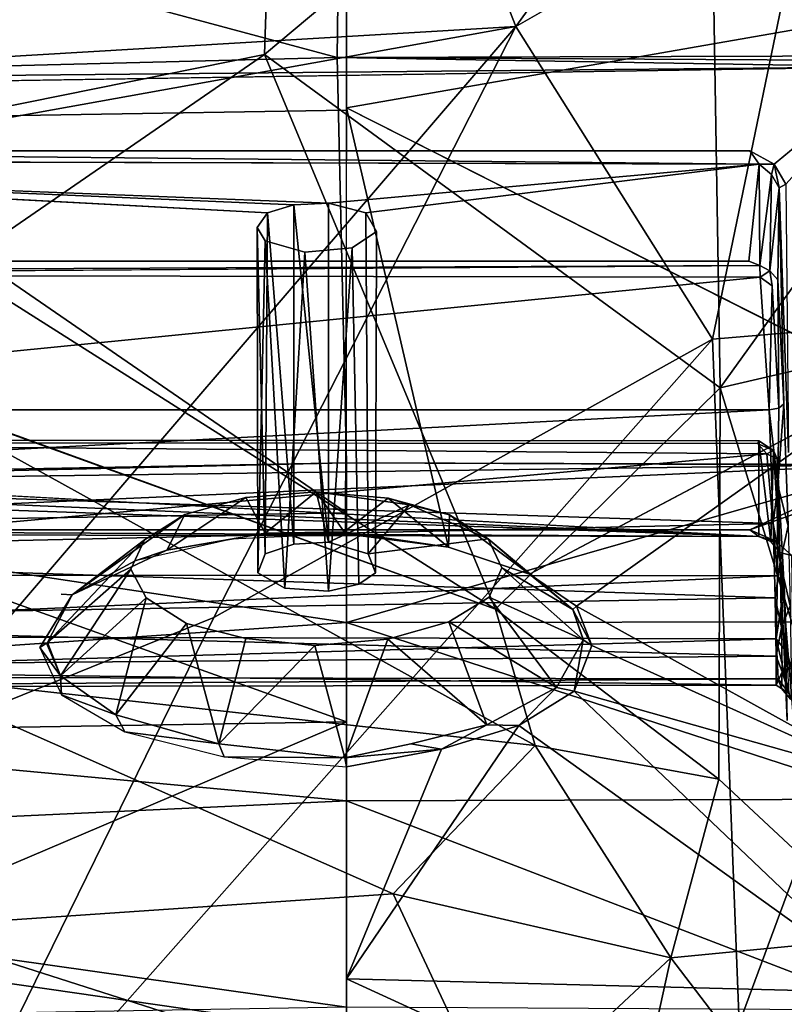
# Model space of a CAD drawing. Units: inches. Extents: x -28.6 to 4.1, y -17 to 32.1.
# Drawn here: x -2.4 to -0.3, y 24.1 to 26.7 of the extents above; entities that cross this region are included whole.
import ezdxf

# ---------------------------------------------------------------- set-up
doc = ezdxf.new("R2010")
doc.units = ezdxf.units.IN
doc.header["$MEASUREMENT"] = 0
doc.layers.add('SEAT-CUSHIONUPHOLSTERY', color=5, linetype='Continuous')
doc.layers.add('SEAT-SHELLUPHOLSTERY', color=5, linetype='Continuous')

msp = doc.modelspace()

# ---------------------------------------------------------------- linework, layer by layer
at = {"layer": 'SEAT-CUSHIONUPHOLSTERY'}
for points in [[(-1.6241, 29.3214, 24.6766), (-3.7683, 26.2164, 16.4419), (-3.7394, 29.5971, 25.4017)], [(-1.6241, 29.3214, 24.6766), (-1.7124, 26.6311, 17.5376), (-3.7683, 26.2164, 16.4419)], [(-0.5395, 27.6136, 21.1921), (-1.7124, 26.6311, 17.5376), (-1.6241, 29.3214, 24.6766)], [(-0.5395, 27.6136, 21.1921), (-0.5084, 25.75, 16.5931), (-1.7124, 26.6311, 17.5376)], [(-0.5395, 27.6136, 21.1921), (0.2557, 26.8123, 20.6119), (-0.5084, 25.75, 16.5931)], [(-6.3291, 26.392, 29.5824), (-1.8839, 27.4733, 30.3165), (-7.8186, 26.9166, 30.1551)], [(-1.8839, 27.4733, 30.3165), (-6.3291, 26.392, 29.5824), (-1.2129, 27.1263, 29.9015)], [(-1.0486, 26.7049, 29.2314), (-0.6986, 27.1878, 29.7558), (-1.2129, 27.1263, 29.9015)], [(-0.2655, 27.1535, 29.3052), (-0.6986, 27.1878, 29.7558), (-1.0486, 26.7049, 29.2314)], [(-0.5291, 25.8789, 26.9487), (-0.2655, 27.1535, 29.3052), (-1.0486, 26.7049, 29.2314)], [(-0.5291, 25.8789, 26.9487), (0.2346, 25.9432, 25.6172), (-0.2655, 27.1535, 29.3052)], [(-6.3291, 26.392, 29.5824), (-1.0486, 26.7049, 29.2314), (-1.2129, 27.1263, 29.9015)], [(0.2557, 26.8123, 20.6119), (0.3682, 25.9537, 18.8522), (-0.5084, 25.75, 16.5931)], [(-2.676, 24.8081, 26.0956), (-1.0486, 26.7049, 29.2314), (-8.2293, 25.4135, 28.7461)], [(-8.2293, 25.4135, 28.7461), (-1.0486, 26.7049, 29.2314), (-6.3291, 26.392, 29.5824)], [(-1.8466, 25.1437, 26.3923), (-1.0486, 26.7049, 29.2314), (-2.676, 24.8081, 26.0956)], [(-1.8466, 25.1437, 26.3923), (-0.5291, 25.8789, 26.9487), (-1.0486, 26.7049, 29.2314)], [(-3.7683, 26.2164, 16.4419), (-1.7124, 26.6311, 17.5376), (-2.5289, 26.0689, 16.0427)], [(-1.1019, 25.1657, 14.8314), (-2.5289, 26.0689, 16.0427), (-1.7124, 26.6311, 17.5376)], [(-1.1019, 25.1657, 14.8314), (-1.7124, 26.6311, 17.5376), (-0.5084, 25.75, 16.5931)], [(-2.6774, 25.7363, 15.4317), (-2.5289, 26.0689, 16.0427), (-1.1019, 25.1657, 14.8314)], [(0.2346, 25.9432, 25.6172), (-0.5291, 25.8789, 26.9487), (-0.4585, 24.0706, 22.3229)], [(0.3682, 25.9537, 18.8522), (-0.0652, 24.2998, 14.3403), (-0.5084, 25.75, 16.5931)], [(-0.4585, 24.0706, 22.3229), (0.3274, 23.7852, 19.7619), (0.2346, 25.9432, 25.6172)], [(-2.677, 23.4515, 22.756), (-0.4585, 24.0706, 22.3229), (-0.5291, 25.8789, 26.9487)], [(-0.5291, 25.8789, 26.9487), (-1.8466, 25.1437, 26.3923), (-2.677, 23.4515, 22.756)], [(-2.6783, 24.9904, 14.3688), (-2.6775, 25.734, 15.4313), (-0.9973, 24.8054, 14.2566)], [(-1.1019, 25.1657, 14.8314), (-0.9973, 24.8054, 14.2566), (-2.6775, 25.734, 15.4313)], [(-0.5121, 24.7163, 14.3694), (-1.1019, 25.1657, 14.8314), (-0.5084, 25.75, 16.5931)], [(-0.5084, 25.75, 16.5931), (-0.0652, 24.2998, 14.3403), (-0.5121, 24.7163, 14.3694)], [(-1.1019, 25.1657, 14.8314), (-0.5121, 24.7163, 14.3694), (-0.9973, 24.8054, 14.2566)], [(-2.677, 23.4515, 22.756), (-1.8466, 25.1437, 26.3923), (-2.676, 24.8081, 26.0956)], [(-2.6783, 24.9904, 14.3688), (-1.3725, 24.4133, 13.8072), (-2.6774, 24.324, 13.7943)], [(-0.9973, 24.8054, 14.2566), (-1.3725, 24.4133, 13.8072), (-2.6783, 24.9904, 14.3688)], [(-1.3725, 24.4133, 13.8072), (-0.9973, 24.8054, 14.2566), (-0.6389, 24.2442, 13.8209)], [(-0.5121, 24.7163, 14.3694), (-0.6389, 24.2442, 13.8209), (-0.9973, 24.8054, 14.2566)], [(-0.5121, 24.7163, 14.3694), (-0.0652, 24.2998, 14.3403), (-0.6389, 24.2442, 13.8209)], [(-1.0939, 23.8175, 13.6378), (-2.6774, 24.324, 13.7943), (-1.3725, 24.4133, 13.8072)], [(-0.6389, 24.2442, 13.8209), (-1.0939, 23.8175, 13.6378), (-1.3725, 24.4133, 13.8072)], [(-1.0939, 23.8175, 13.6378), (-2.6778, 23.8171, 13.6332), (-2.6774, 24.324, 13.7943)], [(-0.2224, 23.6979, 13.9346), (-0.6389, 24.2442, 13.8209), (-0.0652, 24.2998, 14.3403)], [(-1.0939, 23.8175, 13.6378), (-0.6389, 24.2442, 13.8209), (-0.7513, 23.7293, 13.6589)], [(-0.7513, 23.7293, 13.6589), (-0.6389, 24.2442, 13.8209), (-0.2224, 23.6979, 13.9346)]]:
    msp.add_3dface(points, dxfattribs=at)
at = {"layer": 'SEAT-SHELLUPHOLSTERY'}
for points in [[(-1.4961, 28.6659, 18.3962), (-1.5207, 26.6227, 13.5037), (-4.5853, 27.4466, 15.6428)], [(-1.4961, 28.6659, 18.3962), (-0.0498, 26.627, 13.5153), (-1.5207, 26.6227, 13.5037)], [(-0.0498, 26.627, 13.5153), (-1.4961, 28.6659, 18.3962), (-0.0408, 28.6571, 18.3915)], [(-0.0562, 26.7408, 17.6074), (-1.4961, 27.5552, 19.675), (-1.4961, 26.4898, 16.9967)], [(-1.4961, 26.4841, 16.9828), (-1.4961, 27.5004, 19.5339), (-3.0399, 27.4751, 19.5339), (-3.0067, 26.4594, 16.9828)], [(-4.5853, 27.4466, 15.6428), (-1.5207, 26.6227, 13.5037), (-3.9904, 26.5605, 13.5111)], [(-1.4961, 26.4898, 16.9967), (-0.0582, 25.7628, 15.2527), (-0.0562, 26.7408, 17.6074)], [(-0.0559, 26.598, 13.4953), (-3.9904, 26.5605, 13.5111), (-1.5207, 26.6227, 13.5037)], [(-1.4959, 25.5519, 11.1604), (-3.9897, 25.5054, 11.2), (-3.9904, 26.5605, 13.5111), (-1.5207, 26.6227, 13.5037)], [(-0.0498, 26.627, 13.5153), (-0.0595, 26.6153, 13.501), (-1.5207, 26.6227, 13.5037)], [(-1.4959, 25.5519, 11.1604), (-1.5207, 26.6227, 13.5037), (-0.0498, 26.627, 13.5153), (-0.0482, 25.5455, 11.1491)], [(-0.0559, 26.598, 13.4953), (-1.5207, 26.6227, 13.5037), (-0.0595, 26.6153, 13.501)], [(-0.0559, 26.598, 13.4953), (-3.9815, 26.5364, 13.5029), (-3.9904, 26.5605, 13.5111)], [(-0.0559, 26.598, 13.4953), (-0.3347, 26.2882, 13.5433), (-0.3659, 26.3407, 13.5359)], [(-1.4996, 25.3643, 14.318), (-1.2267, 25.3293, 14.2453), (-1.4961, 26.4898, 16.9967)], [(-1.4961, 26.4841, 16.9828), (-3.0067, 26.4594, 16.9828), (-1.4961, 25.4196, 14.4636)], [(-3.0067, 26.4594, 16.9828), (-2.9719, 25.3954, 14.4636), (-1.4961, 25.4196, 14.4636)], [(-0.4304, 26.3759, 13.5317), (-0.4055, 26.3407, 13.525), (-3.9379, 26.3759, 13.5317)], [(-3.9379, 26.3509, 13.5276), (-3.9379, 26.3759, 13.5317), (-0.4055, 26.3407, 13.525)], [(-0.3659, 26.3407, 13.5359), (-0.4055, 26.3407, 13.525), (-0.4304, 26.3759, 13.5317)], [(-1.7046, 26.2122, 13.2409), (-3.9655, 26.3336, 13.5087), (-1.6351, 26.2336, 13.2881)], [(-1.6351, 26.2336, 13.2881), (-3.9655, 26.3336, 13.5087), (-1.5438, 26.2379, 13.2977)], [(-0.4055, 26.3407, 13.525), (-1.445, 26.2122, 13.2409), (-1.5438, 26.2379, 13.2977)], [(-0.4055, 26.3407, 13.525), (-0.4038, 26.0734, 12.9546), (-0.4329, 26.0851, 12.9612)], [(-0.4038, 26.0734, 12.9546), (-0.4055, 26.3407, 13.525), (-0.3729, 26.314, 13.5207)], [(-0.4055, 26.3407, 13.525), (-0.3659, 26.3407, 13.5359), (-0.3729, 26.314, 13.5207)], [(-0.3659, 26.3407, 13.5359), (-0.353, 26.2788, 13.5222), (-0.3729, 26.314, 13.5207)], [(-0.3347, 26.2882, 13.5433), (-0.353, 26.2788, 13.5222), (-0.3659, 26.3407, 13.5359)], [(-0.4038, 26.0734, 12.9546), (-0.3729, 26.314, 13.5207), (-0.3774, 26.0595, 12.9629)], [(-0.353, 26.2788, 13.5222), (-0.3774, 26.0595, 12.9629), (-0.3729, 26.314, 13.5207)], [(-0.3564, 26.0351, 12.9807), (-0.3774, 26.0595, 12.9629), (-0.353, 26.2788, 13.5222)], [(-0.353, 26.2788, 13.5222), (-0.3399, 25.7082, 13.128), (-0.3564, 26.0351, 12.9807)], [(-0.3275, 25.5797, 13.6241), (-0.353, 26.2788, 13.5222), (-0.3347, 26.2882, 13.5433)], [(-1.6351, 26.2336, 13.2881), (-1.6351, 25.3369, 13.6939), (-1.7046, 26.2122, 13.2409)], [(-1.5438, 26.2379, 13.2977), (-1.5433, 25.3421, 13.7055), (-1.6351, 26.2336, 13.2881)], [(-1.6351, 25.3369, 13.6939), (-1.6351, 26.2336, 13.2881), (-1.5433, 25.3421, 13.7055)], [(-1.711, 25.3115, 13.6379), (-1.7323, 26.1736, 13.1555), (-1.7046, 26.2122, 13.2409)], [(-1.6351, 25.3369, 13.6939), (-1.711, 25.3115, 13.6379), (-1.7046, 26.2122, 13.2409)], [(-1.7323, 26.1736, 13.1555), (-1.711, 25.3115, 13.6379), (-1.7305, 25.2617, 13.5278)], [(-1.7305, 25.2617, 13.5278), (-1.711, 26.1389, 13.079), (-1.7323, 26.1736, 13.1555)], [(-1.711, 26.1389, 13.079), (-1.7305, 25.2617, 13.5278), (-1.6588, 25.2207, 13.4373)], [(-1.6063, 26.1084, 13.0115), (-1.711, 26.1389, 13.079), (-1.6588, 25.2207, 13.4373)], [(-1.5438, 25.2126, 13.4193), (-1.4811, 26.1201, 13.0373), (-1.6063, 26.1084, 13.0115)], [(-1.4811, 26.1201, 13.0373), (-1.5438, 25.2126, 13.4193), (-1.4634, 25.231, 13.4599)], [(-1.5438, 25.2126, 13.4193), (-1.6063, 26.1084, 13.0115), (-1.6588, 25.2207, 13.4373)], [(-0.403, 26.0428, 12.9487), (-3.9803, 26.0483, 12.9456), (-0.4038, 26.0734, 12.9546)], [(-0.3774, 26.0595, 12.9629), (-0.403, 26.0428, 12.9487), (-0.4038, 26.0734, 12.9546)], [(-3.9398, 25.6918, 13.0893), (-3.9803, 26.0483, 12.9456), (-0.403, 26.0428, 12.9487)], [(-3.9398, 25.6918, 13.0893), (-0.403, 26.0428, 12.9487), (-0.3793, 25.6924, 13.0921)], [(-0.403, 26.0428, 12.9487), (-0.3774, 26.0595, 12.9629), (-0.3712, 26.02, 12.9634)], [(-0.3712, 26.02, 12.9634), (-0.3793, 25.6924, 13.0921), (-0.403, 26.0428, 12.9487)], [(-0.3793, 25.6924, 13.0921), (-0.3712, 26.02, 12.9634), (-0.3531, 25.6965, 13.0996)], [(-0.3399, 25.7082, 13.128), (-0.3531, 25.6965, 13.0996), (-0.3564, 26.0351, 12.9807)], [(-0.8884, 25.1735, 13.8973), (-0.0582, 25.7628, 15.2527), (-1.0127, 25.258, 14.0808)], [(-0.0561, 24.7121, 12.8844), (-0.0582, 25.7628, 15.2527), (-0.8884, 25.1735, 13.8973)], [(-0.3292, 25.3857, 13.161), (-0.3565, 25.4922, 13.1351), (-0.3399, 25.7082, 13.128)], [(-0.3531, 25.6965, 13.0996), (-0.3399, 25.7082, 13.128), (-0.3565, 25.4922, 13.1351)], [(-0.3793, 25.6924, 13.0921), (-3.9103, 25.5068, 13.1316), (-3.9398, 25.6918, 13.0893)], [(-0.3685, 25.3917, 13.1228), (-3.9103, 25.5068, 13.1316), (-0.3793, 25.6924, 13.0921)], [(-0.3531, 25.6965, 13.0996), (-0.3565, 25.4922, 13.1351), (-0.3793, 25.6924, 13.0921)], [(-0.3685, 25.3917, 13.1228), (-0.3793, 25.6924, 13.0921), (-0.3565, 25.4922, 13.1351)], [(-3.9825, 25.6055, 11.949), (-3.9329, 25.2557, 12.1249), (-0.3852, 25.5755, 11.9645)], [(-0.4099, 25.6033, 11.9463), (-3.9825, 25.6055, 11.949), (-0.3852, 25.5755, 11.9645)], [(-0.4063, 25.6098, 11.9166), (-0.4099, 25.6033, 11.9463), (-0.3674, 25.5843, 11.9381)], [(-0.3852, 25.5755, 11.9645), (-0.3674, 25.5843, 11.9381), (-0.4099, 25.6033, 11.9463)], [(-0.3674, 25.5843, 11.9381), (-0.3748, 25.3442, 11.3741), (-0.4063, 25.6098, 11.9166)], [(-0.4063, 25.6098, 11.9166), (-0.3748, 25.3442, 11.3741), (-0.4062, 25.3571, 11.3511)], [(-0.3572, 25.2532, 12.1199), (-0.3852, 25.5755, 11.9645), (-3.9329, 25.2557, 12.1249)], [(-0.3674, 25.5843, 11.9381), (-0.3852, 25.5755, 11.9645), (-0.3575, 25.5622, 11.9506)], [(-0.3852, 25.5755, 11.9645), (-0.3572, 25.2532, 12.1199), (-0.3575, 25.5622, 11.9506)], [(-0.3674, 25.5843, 11.9381), (-0.3511, 25.3151, 11.3942), (-0.3748, 25.3442, 11.3741)], [(-0.3674, 25.5843, 11.9381), (-0.3575, 25.5622, 11.9506), (-0.3511, 25.3151, 11.3942)], [(-3.9897, 25.5054, 11.2), (-1.4959, 25.5519, 11.1604), (-1.4961, 25.1297, 10.3548)], [(-3.9784, 25.4945, 11.2251), (-1.4959, 25.5519, 11.1604), (-3.9897, 25.5054, 11.2)], [(-0.0613, 25.5476, 11.1761), (-1.4959, 25.5519, 11.1604), (-3.9784, 25.4945, 11.2251)], [(-1.4959, 25.5519, 11.1604), (-0.0482, 25.5455, 11.1491), (-1.4961, 25.1297, 10.3548)], [(-1.4959, 25.5519, 11.1604), (-0.0613, 25.5476, 11.1761), (-0.0482, 25.5455, 11.1491)], [(-0.3575, 25.5622, 11.9506), (-0.3394, 25.225, 12.0988), (-0.3511, 25.3151, 11.3942)], [(-0.3394, 25.225, 12.0988), (-0.3575, 25.5622, 11.9506), (-0.3572, 25.2532, 12.1199)], [(-3.9784, 25.4945, 11.2251), (-3.9379, 25.3751, 11.3206), (-0.0613, 25.5476, 11.1761)], [(-0.0613, 25.5476, 11.1761), (-3.9379, 25.3751, 11.3206), (-0.4304, 25.3751, 11.3206)], [(-1.4961, 25.1297, 10.3548), (-0.0482, 25.5455, 11.1491), (-0.0399, 25.132, 10.3722)], [(-0.4304, 25.3751, 11.3206), (-0.0309, 25.5176, 11.2028), (-0.0613, 25.5476, 11.1761)], [(-3.9897, 25.5054, 11.2), (-1.4961, 25.1297, 10.3548), (-4.4203, 24.9304, 10.1793)], [(-0.3685, 25.3917, 13.1228), (-3.8893, 25.3122, 13.1021), (-3.9103, 25.5068, 13.1316)], [(-0.4062, 25.3571, 11.3511), (-3.2351, 25.4783, 11.6194), (-3.1907, 25.509, 11.6872)], [(-3.2351, 25.4783, 11.6194), (-0.4062, 25.3571, 11.3511), (-3.3154, 25.4599, 11.5787)], [(-1.7106, 25.3657, 14.2862), (-1.762, 25.4601, 13.9746), (-1.5758, 25.475, 14.0108)], [(-1.5018, 25.3698, 14.2942), (-1.7106, 25.3657, 14.2862), (-1.5758, 25.475, 14.0108)], [(-1.5018, 25.3698, 14.2942), (-1.5758, 25.475, 14.0108), (-1.386, 25.4585, 13.9838)], [(-1.5758, 25.475, 14.0108), (-1.5433, 25.3421, 13.7055), (-1.3299, 25.4407, 13.923)], [(-1.3299, 25.4407, 13.923), (-1.386, 25.4585, 13.9838), (-1.5758, 25.475, 14.0108)], [(-0.3565, 25.4922, 13.1351), (-0.3502, 25.2898, 13.0962), (-0.3685, 25.3917, 13.1228)], [(-0.3292, 25.3857, 13.161), (-0.3502, 25.2898, 13.0962), (-0.3565, 25.4922, 13.1351)], [(-3.9651, 25.3645, 11.3675), (-3.3154, 25.4599, 11.5787), (-0.4062, 25.3571, 11.3511)], [(-1.762, 25.4601, 13.9746), (-1.7106, 25.3657, 14.2862), (-1.9705, 25.3211, 14.1897)], [(-1.9705, 25.3211, 14.1897), (-1.9231, 25.4155, 13.8776), (-1.762, 25.4601, 13.9746)], [(-1.386, 25.4585, 13.9838), (-1.2267, 25.3293, 14.2453), (-1.5018, 25.3698, 14.2942)], [(-1.2267, 25.3293, 14.2453), (-1.386, 25.4585, 13.9838), (-1.2242, 25.4142, 13.8859)], [(-1.386, 25.4585, 13.9838), (-1.3299, 25.4407, 13.923), (-1.2242, 25.4142, 13.8859)], [(-1.4961, 24.8677, 13.2278), (-1.4961, 25.4196, 14.4636), (-2.9719, 25.3954, 14.4636)], [(-1.5433, 25.3421, 13.7055), (-1.4386, 25.3115, 13.6379), (-1.3299, 25.4407, 13.923)], [(-1.1218, 25.3508, 13.7364), (-1.3299, 25.4407, 13.923), (-1.4386, 25.3115, 13.6379)], [(-1.1218, 25.3508, 13.7364), (-1.2242, 25.4142, 13.8859), (-1.3299, 25.4407, 13.923)], [(-3.8893, 25.3122, 13.1021), (-0.3685, 25.3917, 13.1228), (-0.3631, 25.1951, 13.0426)], [(-2.9719, 25.3954, 14.4636), (-2.9538, 24.8439, 13.2278), (-1.4961, 24.8677, 13.2278)], [(-2.2209, 25.2031, 13.9546), (-2.0298, 25.3485, 13.7296), (-1.9231, 25.4155, 13.8776)], [(-1.9705, 25.3211, 14.1897), (-2.2209, 25.2031, 13.9546), (-1.9231, 25.4155, 13.8776)], [(-1.0127, 25.258, 14.0808), (-1.2267, 25.3293, 14.2453), (-1.2242, 25.4142, 13.8859)], [(-1.0127, 25.258, 14.0808), (-1.2242, 25.4142, 13.8859), (-1.1218, 25.3508, 13.7364)], [(-0.3502, 25.2898, 13.0962), (-0.3631, 25.1951, 13.0426), (-0.3685, 25.3917, 13.1228)], [(-3.9641, 25.3642, 11.3397), (-0.4062, 25.3571, 11.3511), (-3.9379, 25.3751, 11.3206)], [(-3.9379, 25.3751, 11.3206), (-0.4062, 25.3571, 11.3511), (-0.4304, 25.3751, 11.3206)], [(-1.7106, 25.3657, 14.2862), (-1.8, 25.3507, 14.2998), (-1.9705, 25.3211, 14.1897)], [(-1.4996, 25.3643, 14.318), (-1.8, 25.3507, 14.2998), (-1.7106, 25.3657, 14.2862)], [(-1.4996, 25.3643, 14.318), (-1.7106, 25.3657, 14.2862), (-1.5017, 25.3695, 14.2956)], [(-1.2267, 25.3293, 14.2453), (-1.4996, 25.3643, 14.318), (-1.5018, 25.3698, 14.2942)], [(-0.4062, 25.3571, 11.3511), (-0.3616, 25.3448, 11.3475), (-0.4304, 25.3751, 11.3206)], [(-0.3502, 25.2898, 13.0962), (-0.3292, 25.3857, 13.161), (-0.3237, 25.1745, 13.0748)], [(-3.9651, 25.3645, 11.3675), (-0.4062, 25.3571, 11.3511), (-3.9641, 25.3642, 11.3397)], [(-2.2209, 25.2031, 13.9546), (-2.2861, 25.0772, 13.6518), (-2.0298, 25.3485, 13.7296)], [(-2.2861, 25.0772, 13.6518), (-2.066, 25.2714, 13.5611), (-2.0298, 25.3485, 13.7296)], [(-1.8, 25.3507, 14.2998), (-2.0542, 25.2934, 14.1743), (-1.9705, 25.3211, 14.1897)], [(-0.898, 25.1644, 13.829), (-1.1218, 25.3508, 13.7364), (-1.0857, 25.2747, 13.5651)], [(-1.1218, 25.3508, 13.7364), (-0.898, 25.1644, 13.829), (-1.0127, 25.258, 14.0808)], [(-0.4062, 25.3571, 11.3511), (-0.3748, 25.3442, 11.3741), (-0.3616, 25.3448, 11.3475)], [(-0.3616, 25.3448, 11.3475), (-0.3748, 25.3442, 11.3741), (-0.3511, 25.3151, 11.3942)], [(-0.3195, 25.3067, 11.3771), (-0.3616, 25.3448, 11.3475), (-0.3511, 25.3151, 11.3942)], [(-2.0542, 25.2934, 14.1743), (-2.2209, 25.2031, 13.9546), (-1.9705, 25.3211, 14.1897)], [(-0.3316, 24.871, 11.7697), (-0.3511, 25.3151, 11.3942), (-0.3394, 25.225, 12.0988)], [(-0.3511, 25.3151, 11.3942), (-0.3126, 24.8521, 11.7541), (-0.3195, 25.3067, 11.3771)], [(-0.3631, 25.1951, 13.0426), (-3.8746, 25.1354, 12.9973), (-3.8893, 25.3122, 13.1021)], [(-0.3461, 25.1171, 12.9834), (-0.3631, 25.1951, 13.0426), (-0.3502, 25.2898, 13.0962)], [(-0.3237, 25.1745, 13.0748), (-0.3461, 25.1171, 12.9834), (-0.3502, 25.2898, 13.0962)], [(-2.2861, 25.0772, 13.6518), (-2.2516, 24.9891, 13.4547), (-2.066, 25.2714, 13.5611)], [(-2.0253, 25.195, 13.3889), (-2.066, 25.2714, 13.5611), (-2.2516, 24.9891, 13.4547)], [(-1.119, 25.1967, 13.3961), (-0.8708, 25.0839, 13.6488), (-1.0857, 25.2747, 13.5651)], [(-1.0857, 25.2747, 13.5651), (-0.8708, 25.0839, 13.6488), (-0.898, 25.1644, 13.829)], [(-0.3572, 25.2532, 12.1199), (-3.9329, 25.2557, 12.1249), (-3.9208, 25.0936, 12.2527)], [(-0.3603, 25.0873, 12.2515), (-0.3572, 25.2532, 12.1199), (-3.9208, 25.0936, 12.2527)], [(-0.898, 25.1644, 13.829), (-0.8884, 25.1735, 13.8973), (-1.0127, 25.258, 14.0808)], [(-0.3394, 25.225, 12.0988), (-0.3572, 25.2532, 12.1199), (-0.3603, 25.0873, 12.2515)], [(-0.3394, 25.225, 12.0988), (-0.3603, 25.0873, 12.2515), (-0.3319, 25.0516, 12.2361)], [(-3.8746, 25.1354, 12.9973), (-0.3631, 25.1951, 13.0426), (-0.3602, 25.041, 12.8845)], [(-2.2209, 25.2031, 13.9546), (-2.3061, 25.0636, 13.6579), (-2.2861, 25.0772, 13.6518)], [(-2.2516, 24.9891, 13.4547), (-2.1059, 24.8861, 13.2232), (-2.0253, 25.195, 13.3889)], [(-1.9187, 25.1276, 13.2435), (-2.0253, 25.195, 13.3889), (-2.1059, 24.8861, 13.2232)], [(-1.2259, 25.1322, 13.2503), (-0.9409, 24.958, 13.3702), (-1.119, 25.1967, 13.3961)], [(-0.9409, 24.958, 13.3702), (-0.8708, 25.0839, 13.6488), (-1.119, 25.1967, 13.3961)], [(-0.3631, 25.1951, 13.0426), (-0.3461, 25.1171, 12.9834), (-0.3602, 25.041, 12.8845)], [(-0.848, 25.0691, 13.6553), (-0.8884, 25.1735, 13.8973), (-0.898, 25.1644, 13.829)], [(-0.848, 25.0691, 13.6553), (-0.898, 25.1644, 13.829), (-0.87, 25.0834, 13.649)], [(-0.8884, 25.1735, 13.8973), (-0.848, 25.0691, 13.6553), (-0.0561, 24.7121, 12.8844)], [(-0.3237, 25.1745, 13.0748), (-0.3209, 25.0089, 12.905), (-0.3461, 25.1171, 12.9834)], [(-0.3602, 25.041, 12.8845), (-3.8693, 25.0115, 12.8328), (-3.8746, 25.1354, 12.9973)], [(-1.4961, 25.1297, 10.3548), (-0.0399, 25.132, 10.3722), (-0.0569, 24.6631, 9.6307)], [(-1.1247, 24.8594, 13.1549), (-1.2259, 25.1322, 13.2503), (-1.387, 25.086, 13.1499)], [(-1.1247, 24.8594, 13.1549), (-0.9409, 24.958, 13.3702), (-1.2259, 25.1322, 13.2503)], [(-1.4961, 24.6587, 9.6204), (-4.4203, 24.9304, 10.1793), (-1.4961, 25.1297, 10.3548)], [(-1.9187, 25.1276, 13.2435), (-2.1059, 24.8861, 13.2232), (-1.8332, 24.8096, 13.0504)], [(-1.8332, 24.8096, 13.0504), (-1.7621, 25.088, 13.1522), (-1.9187, 25.1276, 13.2435)], [(-1.4961, 24.6587, 9.6204), (-1.4961, 25.1297, 10.3548), (-0.0569, 24.6631, 9.6307)], [(-0.3447, 24.9999, 12.8136), (-0.3602, 25.041, 12.8845), (-0.3461, 25.1171, 12.9834)], [(-0.3209, 25.0089, 12.905), (-0.3447, 24.9999, 12.8136), (-0.3461, 25.1171, 12.9834)], [(-0.3603, 25.0873, 12.2515), (-3.9208, 25.0936, 12.2527), (-3.8872, 24.9869, 12.4298)], [(-0.3549, 24.9815, 12.4369), (-0.3603, 25.0873, 12.2515), (-3.8872, 24.9869, 12.4298)], [(-1.7621, 25.088, 13.1522), (-1.8332, 24.8096, 13.0504), (-1.5794, 25.0697, 13.1157)], [(-1.387, 25.086, 13.1499), (-1.5794, 25.0697, 13.1157), (-1.5, 24.7728, 12.9988)], [(-0.8708, 25.0839, 13.6488), (-0.9409, 24.958, 13.3702), (-0.8942, 24.9487, 13.3972)], [(-0.8942, 24.9487, 13.3972), (-0.848, 25.0691, 13.6553), (-0.8708, 25.0839, 13.6488)], [(-0.3549, 24.9815, 12.4369), (-0.3258, 24.9422, 12.4437), (-0.3603, 25.0873, 12.2515)], [(-0.3603, 25.0873, 12.2515), (-0.3258, 24.9422, 12.4437), (-0.3319, 25.0516, 12.2361)], [(-2.3061, 25.0636, 13.6579), (-2.2516, 24.9891, 13.4547), (-2.2884, 25.0758, 13.6524)], [(-2.2495, 24.9391, 13.3878), (-2.2516, 24.9891, 13.4547), (-2.3061, 25.0636, 13.6579)], [(-1.5, 24.7728, 12.9988), (-1.5794, 25.0697, 13.1157), (-1.8332, 24.8096, 13.0504)], [(-0.8942, 24.9487, 13.3972), (-0.0561, 24.7121, 12.8844), (-0.848, 25.0691, 13.6553)], [(-0.3602, 25.041, 12.8845), (-0.3608, 24.9643, 12.6776), (-3.8693, 25.0115, 12.8328)], [(-0.3447, 24.9999, 12.8136), (-0.3608, 24.9643, 12.6776), (-0.3602, 25.041, 12.8845)], [(-0.3608, 24.9643, 12.6776), (-3.8736, 24.9594, 12.6337), (-3.8693, 25.0115, 12.8328)], [(-0.3209, 25.0089, 12.905), (-0.3215, 24.9266, 12.6827), (-0.3447, 24.9999, 12.8136)], [(-0.3549, 24.9815, 12.4369), (-3.8872, 24.9869, 12.4298), (-3.8736, 24.9594, 12.6337)], [(-3.8736, 24.9594, 12.6337), (-0.3608, 24.9643, 12.6776), (-0.3549, 24.9815, 12.4369)], [(-2.2495, 24.9391, 13.3878), (-2.1059, 24.8861, 13.2232), (-2.2516, 24.9891, 13.4547)], [(-0.3447, 24.9999, 12.8136), (-0.3463, 24.9558, 12.6121), (-0.3608, 24.9643, 12.6776)], [(-0.3608, 24.9643, 12.6776), (-0.3463, 24.9558, 12.6121), (-0.3549, 24.9815, 12.4369)], [(-0.3463, 24.9558, 12.6121), (-0.3258, 24.9422, 12.4437), (-0.3549, 24.9815, 12.4369)], [(-0.3463, 24.9558, 12.6121), (-0.3447, 24.9999, 12.8136), (-0.3215, 24.9266, 12.6827)], [(-1.1247, 24.8594, 13.1549), (-1.0402, 24.8583, 13.1975), (-0.9409, 24.958, 13.3702)], [(-0.8942, 24.9487, 13.3972), (-0.9409, 24.958, 13.3702), (-1.0402, 24.8583, 13.1975)], [(-0.3258, 24.9422, 12.4437), (-0.3463, 24.9558, 12.6121), (-0.3215, 24.9266, 12.6827)], [(-4.4203, 24.9304, 10.1793), (-1.4961, 24.6587, 9.6204), (-4.3937, 24.5244, 9.5662)], [(-2.0818, 24.8414, 13.169), (-2.1059, 24.8861, 13.2232), (-2.2495, 24.9391, 13.3878)], [(-0.8942, 24.9487, 13.3972), (-1.0402, 24.8583, 13.1975), (-0.0564, 24.1519, 11.7321)], [(-0.8942, 24.9487, 13.3972), (-0.0564, 24.1519, 11.7321), (-0.0561, 24.7121, 12.8844)], [(-1.8332, 24.8096, 13.0504), (-2.1059, 24.8861, 13.2232), (-2.0818, 24.8414, 13.169)], [(-2.9538, 24.8439, 13.2278), (-2.9345, 24.2552, 11.9908), (-1.4961, 24.8677, 13.2278)], [(-1.4961, 24.0475, 11.5277), (-1.4961, 24.8677, 13.2278), (-2.9345, 24.2552, 11.9908)], [(-1.4961, 24.1889, 11.8118), (-1.0402, 24.8583, 13.1975), (-1.2447, 24.795, 13.0598)], [(-0.0564, 24.1519, 11.7321), (-1.0402, 24.8583, 13.1975), (-1.4961, 24.1889, 11.8118)], [(-1.2447, 24.795, 13.0598), (-1.1247, 24.8594, 13.1549), (-1.3264, 24.8098, 13.0476)], [(-1.0402, 24.8583, 13.1975), (-1.1247, 24.8594, 13.1549), (-1.2447, 24.795, 13.0598)], [(-1.8191, 24.775, 13.0213), (-1.8332, 24.8096, 13.0504), (-2.0818, 24.8414, 13.169)], [(-1.8332, 24.8096, 13.0504), (-1.8191, 24.775, 13.0213), (-1.5, 24.7728, 12.9988)], [(-1.2447, 24.795, 13.0598), (-1.3264, 24.8098, 13.0476), (-1.5, 24.7728, 12.9988)], [(-1.5, 24.7728, 12.9988), (-1.4961, 24.7486, 12.9695), (-1.2447, 24.795, 13.0598)], [(-1.2447, 24.795, 13.0598), (-1.4961, 24.7486, 12.9695), (-1.4961, 24.1889, 11.8118)], [(-1.8191, 24.775, 13.0213), (-1.4961, 24.7486, 12.9695), (-1.5, 24.7728, 12.9988)], [(-1.4961, 24.6587, 9.6204), (-1.4961, 24.1135, 8.9611), (-4.3937, 24.5244, 9.5662)], [(-1.4961, 24.6587, 9.6204), (-0.0569, 24.6631, 9.6307), (-0.0576, 24.1059, 8.956)], [(-1.4961, 24.6587, 9.6204), (-0.0576, 24.1059, 8.956), (-1.4961, 24.1135, 8.9611)], [(-4.3937, 24.5244, 9.5662), (-1.4961, 24.1135, 8.9611), (-4.3636, 24.0643, 9.0082)], [(-1.4961, 23.5448, 10.6466), (-2.9345, 24.2552, 11.9908), (-4.3235, 23.4528, 10.6482)], [(-2.9345, 24.2552, 11.9908), (-1.4961, 23.5448, 10.6466), (-1.4961, 24.0475, 11.5277)], [(-0.0573, 23.5292, 10.6182), (-1.4961, 24.1889, 11.8118), (-1.4961, 23.5448, 10.6466)], [(-1.4961, 24.1889, 11.8118), (-0.0573, 23.5292, 10.6182), (-0.0564, 24.1519, 11.7321)]]:
    msp.add_3dface(points, dxfattribs=at)
for points, invisible_edges in [([(-0.0559, 26.598, 13.4953), (-3.9379, 26.3759, 13.5317), (-3.9815, 26.5364, 13.5029)], 1), ([(-0.4304, 26.3759, 13.5317), (-3.9379, 26.3759, 13.5317), (-0.0559, 26.598, 13.4953)], 14), ([(-0.4304, 26.3759, 13.5317), (-0.0559, 26.598, 13.4953), (-0.3659, 26.3407, 13.5359)], 1), ([(-1.2267, 25.3293, 14.2453), (-0.0582, 25.7628, 15.2527), (-1.4961, 26.4898, 16.9967)], 1), ([(-3.9872, 26.0847, 12.9594), (-3.9655, 26.3336, 13.5087), (-1.7046, 26.2122, 13.2409)], 12), ([(-0.4055, 26.3407, 13.525), (-3.9655, 26.3336, 13.5087), (-3.9379, 26.3509, 13.5276)], 1), ([(-0.4055, 26.3407, 13.525), (-1.5438, 26.2379, 13.2977), (-3.9655, 26.3336, 13.5087)], 12), ([(-0.4055, 26.3407, 13.525), (-0.4329, 26.0851, 12.9612), (-1.445, 26.2122, 13.2409)], 2), ([(-0.353, 26.2788, 13.5222), (-0.3275, 25.5797, 13.6241), (-0.3399, 25.7082, 13.128)], 2), ([(-1.5438, 26.2379, 13.2977), (-1.445, 26.2122, 13.2409), (-1.5433, 25.3421, 13.7055)], 2), ([(-3.9872, 26.0847, 12.9594), (-1.7046, 26.2122, 13.2409), (-1.7323, 26.1736, 13.1555)], 13), ([(-1.4386, 25.3115, 13.6379), (-1.5433, 25.3421, 13.7055), (-1.445, 26.2122, 13.2409)], 2), ([(-1.445, 26.2122, 13.2409), (-1.4168, 26.1631, 13.1323), (-1.4386, 25.3115, 13.6379)], 2), ([(-0.4329, 26.0851, 12.9612), (-1.4168, 26.1631, 13.1323), (-1.445, 26.2122, 13.2409)], 13), ([(-3.9872, 26.0847, 12.9594), (-1.7323, 26.1736, 13.1555), (-1.711, 26.1389, 13.079)], 13), ([(-1.4191, 25.2617, 13.5278), (-1.4168, 26.1631, 13.1323), (-1.4811, 26.1201, 13.0373)], 12), ([(-1.4168, 26.1631, 13.1323), (-0.4329, 26.0851, 12.9612), (-1.4811, 26.1201, 13.0373)], 3), ([(-1.4386, 25.3115, 13.6379), (-1.4168, 26.1631, 13.1323), (-1.4191, 25.2617, 13.5278)], 1), ([(-1.711, 26.1389, 13.079), (-1.6063, 26.1084, 13.0115), (-3.9872, 26.0847, 12.9594)], 14), ([(-1.6063, 26.1084, 13.0115), (-1.4811, 26.1201, 13.0373), (-0.4329, 26.0851, 12.9612)], 14), ([(-1.4811, 26.1201, 13.0373), (-1.4634, 25.231, 13.4599), (-1.4191, 25.2617, 13.5278)], 12), ([(-0.4329, 26.0851, 12.9612), (-3.9872, 26.0847, 12.9594), (-1.6063, 26.1084, 13.0115)], 14), ([(-3.9872, 26.0847, 12.9594), (-0.4329, 26.0851, 12.9612), (-3.9906, 26.0575, 12.9418)], 2), ([(-0.4329, 26.0851, 12.9612), (-0.4038, 26.0734, 12.9546), (-3.9906, 26.0575, 12.9418)], 12), ([(-0.4038, 26.0734, 12.9546), (-3.9803, 26.0483, 12.9456), (-3.9906, 26.0575, 12.9418)], 2), ([(-0.3564, 26.0351, 12.9807), (-0.3712, 26.02, 12.9634), (-0.3774, 26.0595, 12.9629)], 1), ([(-0.3564, 26.0351, 12.9807), (-0.3531, 25.6965, 13.0996), (-0.3712, 26.02, 12.9634)], 12), ([(-0.0582, 25.7628, 15.2527), (-1.2267, 25.3293, 14.2453), (-1.0127, 25.258, 14.0808)], 1), ([(-0.3292, 25.3857, 13.161), (-0.3399, 25.7082, 13.128), (-0.3275, 25.5797, 13.6241)], 14), ([(-3.987, 25.613, 11.9173), (-0.4063, 25.6098, 11.9166), (-3.3465, 25.5892, 11.8643)], 14), ([(-0.4063, 25.6098, 11.9166), (-3.987, 25.613, 11.9173), (-3.9825, 25.6055, 11.949)], 12), ([(-0.4063, 25.6098, 11.9166), (-3.9825, 25.6055, 11.949), (-0.4099, 25.6033, 11.9463)], 1), ([(-3.2528, 25.5777, 11.8391), (-3.3465, 25.5892, 11.8643), (-0.4063, 25.6098, 11.9166)], 14), ([(-0.4063, 25.6098, 11.9166), (-3.201, 25.5491, 11.7758), (-3.2528, 25.5777, 11.8391)], 13), ([(-0.4063, 25.6098, 11.9166), (-3.1907, 25.509, 11.6872), (-3.201, 25.5491, 11.7758)], 13), ([(-0.4063, 25.6098, 11.9166), (-0.4062, 25.3571, 11.3511), (-3.1907, 25.509, 11.6872)], 12), ([(-0.0309, 25.5176, 11.2028), (-0.4304, 25.3751, 11.3206), (-0.3616, 25.3448, 11.3475)], 12), ([(-0.0309, 25.5176, 11.2028), (-0.3616, 25.3448, 11.3475), (-0.3195, 25.3067, 11.3771)], 13), ([(-1.5758, 25.475, 14.0108), (-1.762, 25.4601, 13.9746), (-1.5433, 25.3421, 13.7055)], 2), ([(-1.711, 25.3115, 13.6379), (-1.762, 25.4601, 13.9746), (-1.9231, 25.4155, 13.8776)], 13), ([(-1.5433, 25.3421, 13.7055), (-1.762, 25.4601, 13.9746), (-1.6351, 25.3369, 13.6939)], 3), ([(-1.6351, 25.3369, 13.6939), (-1.762, 25.4601, 13.9746), (-1.711, 25.3115, 13.6379)], 3), ([(-2.0298, 25.3485, 13.7296), (-1.711, 25.3115, 13.6379), (-1.9231, 25.4155, 13.8776)], 3), ([(-2.066, 25.2714, 13.5611), (-1.7305, 25.2617, 13.5278), (-2.0298, 25.3485, 13.7296)], 3), ([(-1.711, 25.3115, 13.6379), (-2.0298, 25.3485, 13.7296), (-1.7305, 25.2617, 13.5278)], 3), ([(-1.4386, 25.3115, 13.6379), (-1.0857, 25.2747, 13.5651), (-1.1218, 25.3508, 13.7364)], 1), ([(-0.3126, 24.8521, 11.7541), (-0.3511, 25.3151, 11.3942), (-0.3316, 24.871, 11.7697)], 12), ([(-2.0542, 25.2934, 14.1743), (-2.2501, 25.205, 13.991), (-2.2209, 25.2031, 13.9546)], 1), ([(-1.4386, 25.3115, 13.6379), (-1.4191, 25.2617, 13.5278), (-1.0857, 25.2747, 13.5651)], 14), ([(-1.7305, 25.2617, 13.5278), (-2.066, 25.2714, 13.5611), (-2.0253, 25.195, 13.3889)], 13), ([(-1.6588, 25.2207, 13.4373), (-1.7305, 25.2617, 13.5278), (-2.0253, 25.195, 13.3889)], 14), ([(-1.2259, 25.1322, 13.2503), (-1.4191, 25.2617, 13.5278), (-1.4634, 25.231, 13.4599)], 13), ([(-1.4191, 25.2617, 13.5278), (-1.119, 25.1967, 13.3961), (-1.0857, 25.2747, 13.5651)], 13), ([(-1.119, 25.1967, 13.3961), (-1.4191, 25.2617, 13.5278), (-1.2259, 25.1322, 13.2503)], 3), ([(-1.6588, 25.2207, 13.4373), (-2.0253, 25.195, 13.3889), (-1.9187, 25.1276, 13.2435)], 13), ([(-1.9187, 25.1276, 13.2435), (-1.7621, 25.088, 13.1522), (-1.6588, 25.2207, 13.4373)], 14), ([(-1.7621, 25.088, 13.1522), (-1.5438, 25.2126, 13.4193), (-1.6588, 25.2207, 13.4373)], 13), ([(-1.5794, 25.0697, 13.1157), (-1.5438, 25.2126, 13.4193), (-1.7621, 25.088, 13.1522)], 3), ([(-1.387, 25.086, 13.1499), (-1.5438, 25.2126, 13.4193), (-1.5794, 25.0697, 13.1157)], 3), ([(-1.2259, 25.1322, 13.2503), (-1.4634, 25.231, 13.4599), (-1.5438, 25.2126, 13.4193)], 13), ([(-1.2259, 25.1322, 13.2503), (-1.5438, 25.2126, 13.4193), (-1.387, 25.086, 13.1499)], 3), ([(-0.3394, 25.225, 12.0988), (-0.3319, 25.0516, 12.2361), (-0.3316, 24.871, 11.7697)], 2), ([(-2.3061, 25.0636, 13.6579), (-2.2209, 25.2031, 13.9546), (-2.2501, 25.205, 13.991)], 12), ([(-1.387, 25.086, 13.1499), (-1.5, 24.7728, 12.9988), (-1.3264, 24.8098, 13.0476)], 12), ([(-1.3264, 24.8098, 13.0476), (-1.1247, 24.8594, 13.1549), (-1.387, 25.086, 13.1499)], 12)]:
    msp.add_3dface(points, dxfattribs=dict(at, invisible_edges=invisible_edges))

doc.saveas('drawing.dxf')
